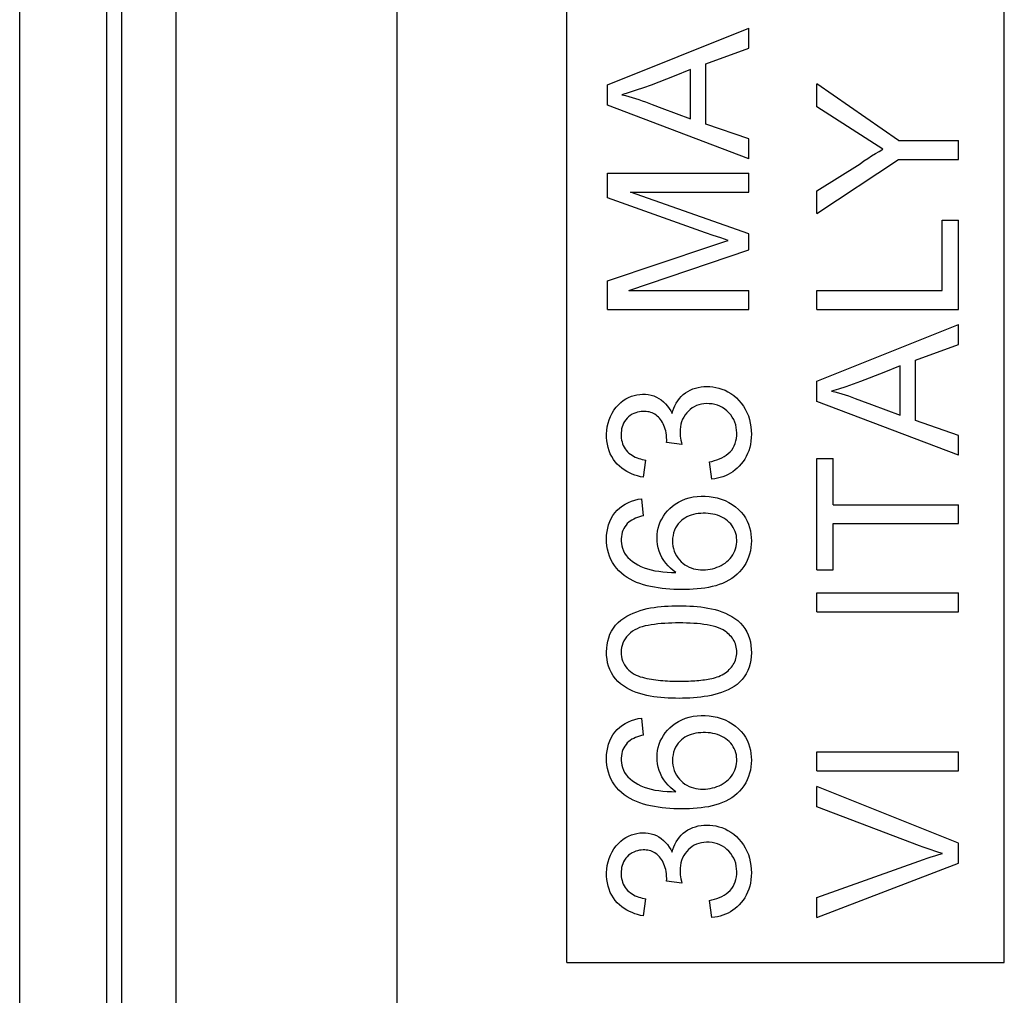
# Model space of a CAD drawing. Units: millimetres. Extents: x -45 to 45, y -45 to 45.
# Drawn here: x -45 to -36, y 10.7 to 19.6 of the extents above; entities that cross this region are included whole.
import ezdxf

# ---------------------------------------------------------------- set-up
doc = ezdxf.new("R2010")
doc.units = ezdxf.units.MM
doc.header["$LTSCALE"] = 16.335
doc.layers.get('0').update_dxf_attribs({"linetype": 'CONTINUOUS'})
doc.layers.add('RACCORDO', color=7, linetype='CONTINUOUS')

msp = doc.modelspace()

# ---------------------------------------------------------------- linework, layer by layer
at = {"color": 7, "linetype": 'CONTINUOUS'}
for p, q in [((-45, -43.4), (-45, 43.4)), ((-44.2031, -43.39), (-44.2031, 43.39)), ((-40, 11), (-40, 29)), ((-36, 11), (-36, 22.4142)), ((-39.6278, 19.0244), (-38.3357, 19.542)), ((-38.3357, 19.3588), (-38.3357, 19.542)), ((-38.7272, 19.2146), (-38.3357, 19.3588)), ((-38.7272, 18.6649), (-38.7272, 19.2146)), ((-38.8682, 19.1626), (-39.017, 19.1039)), ((-38.8682, 18.7139), (-38.8682, 19.1626)), ((-39.6278, 18.838), (-39.6278, 19.0244)), ((-37.7122, 18.823), (-37.7122, 19.0309)), ((-36.9673, 18.514), (-37.7122, 19.0309)), ((-38.3357, 18.3468), (-39.6278, 18.838)), ((-39.2198, 18.8438), (-39.131, 18.8105)), ((-39.131, 18.8105), (-38.8682, 18.7139)), ((-37.11, 18.4337), (-37.7122, 18.823)), ((-38.3357, 18.5287), (-38.7272, 18.6649)), ((-38.3357, 18.3468), (-38.3357, 18.5287)), ((-36.9673, 18.514), (-36.42, 18.514)), ((-36.42, 18.3417), (-36.42, 18.514)), ((-37.7122, 17.8483), (-36.9673, 18.3417)), ((-37.7122, 18.0533), (-37.3179, 18.3023)), ((-36.9673, 18.3417), (-36.42, 18.3417)), ((-39.6278, 17.9913), (-39.6278, 18.2154)), ((-39.6278, 18.2154), (-38.3357, 18.2154)), ((-38.3357, 18.0431), (-38.3357, 18.2154)), ((-38.3357, 17.6617), (-39.4164, 18.0431)), ((-39.4164, 18.0431), (-38.3357, 18.0431)), ((-37.7122, 17.8483), (-37.7122, 18.0533)), ((-38.7308, 17.6716), (-39.6278, 17.9913)), ((-36.5688, 17.1425), (-36.5688, 17.7847)), ((-36.5688, 17.7847), (-36.42, 17.7847)), ((-36.42, 16.9702), (-36.42, 17.7847)), ((-38.6609, 17.647), (-38.7308, 17.6716)), ((-38.5921, 17.6234), (-38.6609, 17.647)), ((-38.3357, 17.5151), (-38.3357, 17.6617)), ((-38.6823, 17.5497), (-38.6181, 17.5707)), ((-38.5241, 17.6007), (-38.5921, 17.6234)), ((-39.6278, 17.2328), (-38.6823, 17.5497)), ((-39.432, 17.1425), (-38.3357, 17.5151)), ((-39.6278, 16.9702), (-39.6278, 17.2328)), ((-39.432, 17.1425), (-38.3357, 17.1425)), ((-38.3357, 16.9702), (-38.3357, 17.1425)), ((-37.7122, 16.9702), (-37.7122, 17.1425)), ((-37.7122, 17.1425), (-36.5688, 17.1425)), ((-39.6278, 16.9702), (-38.3357, 16.9702)), ((-37.7122, 16.9702), (-36.42, 16.9702)), ((-37.7122, 16.3147), (-36.42, 16.8323)), ((-36.42, 16.6492), (-36.42, 16.8323)), ((-36.8116, 16.505), (-36.42, 16.6492)), ((-36.8116, 15.9552), (-36.8116, 16.505)), ((-36.9525, 16.453), (-37.1013, 16.3943)), ((-36.9525, 16.0043), (-36.9525, 16.453)), ((-37.7122, 16.1284), (-37.7122, 16.3147)), ((-36.42, 15.6372), (-37.7122, 16.1284)), ((-37.3041, 16.1341), (-37.2154, 16.1009)), ((-37.2154, 16.1009), (-36.9525, 16.0043)), ((-36.42, 15.819), (-36.8116, 15.9552)), ((-38.9465, 15.7345), (-39.0875, 15.7526)), ((-39.0856, 15.7784), (-39.0866, 15.8003)), ((-36.42, 15.6372), (-36.42, 15.819)), ((-39.2989, 15.4353), (-39.2754, 15.5919)), ((-38.6724, 15.4196), (-38.6959, 15.5763)), ((-37.7122, 14.5895), (-37.7122, 15.6076)), ((-37.7122, 15.6076), (-37.5634, 15.6076)), ((-37.5634, 15.1847), (-37.5634, 15.6076)), ((-39.2989, 15.0829), (-39.3146, 15.2395)), ((-37.5634, 15.1847), (-36.42, 15.1847)), ((-36.42, 15.0124), (-36.42, 15.1847)), ((-37.5634, 14.5895), (-37.5634, 15.0124)), ((-37.5634, 15.0124), (-36.42, 15.0124)), ((-37.7122, 14.5895), (-37.5634, 14.5895)), ((-37.7122, 14.2058), (-37.7122, 14.3781)), ((-37.7122, 14.3781), (-36.42, 14.3781)), ((-36.42, 14.2058), (-36.42, 14.3781)), ((-37.7122, 14.2058), (-36.42, 14.2058)), ((-39.2989, 13.0781), (-39.3146, 13.2347)), ((-37.7122, 12.7522), (-37.7122, 12.9245)), ((-37.7122, 12.9245), (-36.42, 12.9245)), ((-36.42, 12.7522), (-36.42, 12.9245)), ((-37.7122, 12.7522), (-36.42, 12.7522)), ((-37.7122, 12.4233), (-37.7122, 12.6076)), ((-36.42, 12.0922), (-37.7122, 12.6076)), ((-36.7758, 12.0675), (-37.7122, 12.4233)), ((-36.42, 11.9068), (-36.42, 12.0922)), ((-37.7122, 11.41), (-36.42, 11.9068)), ((-39.0856, 11.7688), (-39.0866, 11.7906)), ((-38.9465, 11.7248), (-39.0875, 11.743)), ((-39.2989, 11.4257), (-39.2754, 11.5823)), ((-38.6724, 11.41), (-38.6959, 11.5666)), ((-37.7122, 11.41), (-37.7122, 11.5932)), ((-40, 11), (-36, 11))]:
    msp.add_line(p, q, dxfattribs=at)
at = {"color": 253, "linetype": 'CONTINUOUS'}
for p, q in [((-44.0703, 24.7807), (-44.0706, 0)), ((-43.5722, 24.8117), (-43.5725, 0))]:
    msp.add_line(p, q, dxfattribs=at)
at = {"color": 7, "linetype": 'CONTINUOUS'}
for points in [[(-39.017, 19.1039), (-39.2292, 19.0216), (-39.2973, 18.9966), (-39.3643, 18.9735), (-39.4301, 18.9519), (-39.4947, 18.932)], [(-39.4947, 18.932), (-39.4633, 18.9249), (-39.4322, 18.917), (-39.4012, 18.9084), (-39.3704, 18.8989), (-39.3399, 18.8886), (-39.3096, 18.8779), (-39.2795, 18.8667), (-39.2198, 18.8438)], [(-37.3179, 18.3023), (-37.2829, 18.327), (-37.248, 18.3506), (-37.2133, 18.3731), (-37.1787, 18.3944), (-37.1443, 18.4146), (-37.11, 18.4337)], [(-38.6181, 17.5707), (-38.5551, 17.5909), (-38.5241, 17.6007)], [(-37.1013, 16.3943), (-37.3136, 16.312), (-37.3817, 16.287), (-37.4487, 16.2638), (-37.5144, 16.2423), (-37.579, 16.2223)], [(-39.0357, 16.0173), (-39.029, 16.0421), (-39.0205, 16.0661), (-39.0104, 16.0894), (-38.9984, 16.1121), (-38.9847, 16.134), (-38.9695, 16.1545), (-38.9527, 16.1736), (-38.9344, 16.1912), (-38.9147, 16.2071), (-38.8937, 16.2209), (-38.8713, 16.233), (-38.8479, 16.2431), (-38.8235, 16.2513), (-38.7981, 16.2575), (-38.7721, 16.262), (-38.7454, 16.2646), (-38.7182, 16.2655), (-38.6908, 16.2646), (-38.6633, 16.2621), (-38.6357, 16.2578), (-38.6082, 16.2512), (-38.5805, 16.2423), (-38.5529, 16.2311), (-38.5259, 16.2174), (-38.4994, 16.201), (-38.4735, 16.182), (-38.449, 16.161), (-38.4259, 16.1379), (-38.4043, 16.1127), (-38.3847, 16.0859), (-38.3673, 16.0575), (-38.3521, 16.0273), (-38.3393, 15.9961), (-38.3292, 15.9637), (-38.3215, 15.9301), (-38.3161, 15.8966), (-38.3129, 15.8633), (-38.3121, 15.8301), (-38.3131, 15.7978), (-38.3159, 15.7666), (-38.3206, 15.7363), (-38.3272, 15.707)], [(-37.579, 16.2223), (-37.5477, 16.2153), (-37.5165, 16.2074), (-37.4855, 16.1988), (-37.4548, 16.1892), (-37.4242, 16.1789), (-37.3939, 16.1682), (-37.3638, 16.1571), (-37.3041, 16.1341)], [(-39.2989, 15.4353), (-39.3254, 15.4407), (-39.3515, 15.4476), (-39.377, 15.4559), (-39.4022, 15.4655), (-39.4269, 15.4766), (-39.4508, 15.4892), (-39.474, 15.5033), (-39.4963, 15.5188), (-39.5174, 15.5362), (-39.5373, 15.5554), (-39.556, 15.5764), (-39.573, 15.5993), (-39.5882, 15.6241), (-39.6016, 15.6508), (-39.6128, 15.6786), (-39.6217, 15.7076), (-39.6285, 15.7379), (-39.633, 15.7687), (-39.6354, 15.8), (-39.6357, 15.8319), (-39.6335, 15.8639), (-39.6291, 15.8964), (-39.6223, 15.929), (-39.6128, 15.9608), (-39.6003, 15.9918), (-39.5851, 16.0219), (-39.568, 16.0498), (-39.5489, 16.0752), (-39.5278, 16.0985), (-39.5057, 16.1192), (-39.4827, 16.1371), (-39.4586, 16.1524), (-39.4341, 16.1653), (-39.409, 16.1758), (-39.3834, 16.1839), (-39.3576, 16.1897), (-39.3318, 16.1934), (-39.3059, 16.1949), (-39.2801, 16.1942), (-39.2545, 16.1913), (-39.229, 16.1863)], [(-39.229, 16.1863), (-39.2043, 16.1789), (-39.1804, 16.1692), (-39.1572, 16.1572), (-39.1353, 16.143), (-39.1148, 16.1264), (-39.0956, 16.1074), (-39.0781, 16.087), (-39.0623, 16.0653), (-39.0482, 16.042), (-39.0357, 16.0173)], [(-39.3011, 16.0383), (-39.3182, 16.0376), (-39.3352, 16.0353), (-39.3522, 16.0316), (-39.3693, 16.0263), (-39.3863, 16.0196), (-39.4027, 16.0112), (-39.4186, 16.0012), (-39.4338, 15.9897), (-39.4477, 15.9767), (-39.4601, 15.9621), (-39.4711, 15.9461), (-39.4803, 15.9296), (-39.4877, 15.9128), (-39.4933, 15.8955), (-39.4976, 15.8783), (-39.5005, 15.8612), (-39.502, 15.8442), (-39.5025, 15.8272), (-39.5021, 15.8102), (-39.5007, 15.7932), (-39.498, 15.7764), (-39.4941, 15.7595), (-39.4889, 15.7427), (-39.4824, 15.7265), (-39.4745, 15.711), (-39.4654, 15.6961), (-39.4551, 15.6821), (-39.4435, 15.6692), (-39.4307, 15.6572), (-39.4172, 15.6463), (-39.4031, 15.6367), (-39.3882, 15.6281), (-39.373, 15.6205), (-39.3574, 15.6137), (-39.3414, 15.6079), (-39.3251, 15.6028), (-39.3088, 15.5984), (-39.2922, 15.5948), (-39.2754, 15.5919)], [(-39.0866, 15.8003), (-39.0885, 15.821), (-39.0912, 15.8406), (-39.095, 15.859), (-39.0996, 15.8763), (-39.105, 15.8927), (-39.111, 15.9086), (-39.1179, 15.9236), (-39.1253, 15.9378), (-39.1335, 15.9511), (-39.1423, 15.9637), (-39.1517, 15.9753), (-39.1616, 15.986), (-39.1721, 15.9957), (-39.1831, 16.0045), (-39.1946, 16.0122), (-39.2067, 16.0188), (-39.2193, 16.0245), (-39.2323, 16.029), (-39.2458, 16.0325), (-39.2594, 16.0352), (-39.2731, 16.037), (-39.287, 16.0381), (-39.3011, 16.0383)], [(-38.7688, 16.1036), (-38.7913, 16.098), (-38.8129, 16.0905), (-38.8334, 16.081), (-38.8527, 16.0696), (-38.8709, 16.0562), (-38.8878, 16.0412), (-38.9034, 16.0246), (-38.9177, 16.0063), (-38.9302, 15.9866), (-38.9408, 15.9655), (-38.9495, 15.9431), (-38.9563, 15.9202), (-38.9609, 15.8971), (-38.9635, 15.8735), (-38.9641, 15.8494)], [(-38.6959, 15.5763), (-38.6723, 15.5814), (-38.6491, 15.5877), (-38.6263, 15.5951), (-38.6037, 15.6037), (-38.5816, 15.6135), (-38.5607, 15.6247), (-38.5411, 15.6374), (-38.5227, 15.6516), (-38.5061, 15.6674), (-38.4915, 15.6849), (-38.4788, 15.704), (-38.468, 15.7242), (-38.4595, 15.7456), (-38.4529, 15.7682), (-38.4484, 15.7916), (-38.4458, 15.8161), (-38.4452, 15.8414), (-38.4466, 15.8666), (-38.4501, 15.8916), (-38.4555, 15.9166), (-38.4633, 15.9407), (-38.4736, 15.9638), (-38.4862, 15.9861), (-38.5007, 16.0069), (-38.5171, 16.026), (-38.5353, 16.0437), (-38.5551, 16.0595), (-38.5764, 16.0732), (-38.5993, 16.0851), (-38.6228, 16.0946), (-38.6469, 16.1014), (-38.6717, 16.1059), (-38.6963, 16.1083), (-38.7208, 16.1088), (-38.7452, 16.1072), (-38.7688, 16.1036)], [(-38.9641, 15.8494), (-38.9634, 15.831), (-38.9617, 15.8123), (-38.9592, 15.7933), (-38.9559, 15.774), (-38.9516, 15.7544), (-38.9465, 15.7345)], [(-39.0875, 15.7526), (-39.087, 15.7569), (-39.0865, 15.7612), (-39.0862, 15.7655), (-39.0859, 15.7698), (-39.0857, 15.7741), (-39.0856, 15.7784)], [(-38.3272, 15.707), (-38.3359, 15.6788), (-38.3464, 15.6517), (-38.3586, 15.626), (-38.3724, 15.6016), (-38.3879, 15.5786), (-38.4045, 15.5572), (-38.4221, 15.5374), (-38.4409, 15.519), (-38.4607, 15.5022), (-38.4813, 15.4869), (-38.5029, 15.4731), (-38.5253, 15.4608), (-38.5486, 15.4502), (-38.5727, 15.4411), (-38.5971, 15.4335), (-38.6218, 15.4274), (-38.6469, 15.4228), (-38.6724, 15.4196)], [(-39.4741, 14.5378), (-39.499, 14.5579), (-39.5222, 14.5797), (-39.5437, 14.6034), (-39.5635, 14.6289), (-39.581, 14.6559), (-39.596, 14.6845), (-39.6088, 14.7147), (-39.6191, 14.7456), (-39.6267, 14.7773), (-39.6318, 14.8098), (-39.6348, 14.8424), (-39.6358, 14.875), (-39.6347, 14.9076), (-39.6312, 14.9397), (-39.6255, 14.9711), (-39.6174, 15.0019), (-39.6069, 15.0315), (-39.5936, 15.0598), (-39.5778, 15.0868), (-39.5596, 15.1118), (-39.5389, 15.1347), (-39.5157, 15.1556), (-39.4909, 15.1742), (-39.4644, 15.1906), (-39.4362, 15.2049), (-39.4071, 15.2168), (-39.3772, 15.2266), (-39.3464, 15.2342), (-39.3146, 15.2395)], [(-39.0022, 14.566), (-39.028, 14.5844), (-39.0519, 14.6046), (-39.074, 14.6266), (-39.0946, 14.6504), (-39.1133, 14.6761), (-39.1295, 14.7029), (-39.1431, 14.7311), (-39.1543, 14.7605), (-39.1629, 14.7904), (-39.1689, 14.8206), (-39.1724, 14.8512), (-39.1736, 14.8816), (-39.1725, 14.9118), (-39.169, 14.9418), (-39.1632, 14.9711), (-39.155, 14.9995), (-39.1446, 15.0272), (-39.1318, 15.0538), (-39.1167, 15.0794), (-39.0994, 15.1041), (-39.0798, 15.1275), (-39.0582, 15.15), (-39.0343, 15.1713), (-39.0081, 15.1908), (-38.9793, 15.2086), (-38.9481, 15.2245), (-38.9153, 15.2377), (-38.8806, 15.248), (-38.8442, 15.2556), (-38.8075, 15.2606), (-38.7707, 15.263), (-38.7336, 15.2627), (-38.6967, 15.2599), (-38.6599, 15.2545), (-38.6233, 15.2466), (-38.5877, 15.2359), (-38.5528, 15.2221), (-38.5189, 15.2055), (-38.4871, 15.1867)], [(-38.4871, 15.1867), (-38.4577, 15.1655), (-38.4304, 15.1421), (-38.406, 15.1173), (-38.3849, 15.0913), (-38.3666, 15.064), (-38.3511, 15.0359), (-38.3384, 15.0069), (-38.3286, 14.9772), (-38.3211, 14.9471), (-38.3159, 14.9166), (-38.313, 14.8857), (-38.3122, 14.855), (-38.3131, 14.8245), (-38.3161, 14.794), (-38.3213, 14.7639), (-38.3285, 14.7341), (-38.338, 14.7046), (-38.3498, 14.6759), (-38.3641, 14.6479), (-38.3808, 14.6207), (-38.3994, 14.595), (-38.42, 14.571), (-38.4426, 14.5486), (-38.4666, 14.5282), (-38.492, 14.5099), (-38.5189, 14.4936), (-38.5469, 14.4789), (-38.5761, 14.4659), (-38.6065, 14.4546), (-38.6378, 14.4447), (-38.6701, 14.4362), (-38.7034, 14.4292), (-38.7373, 14.4233), (-38.7719, 14.4186), (-38.8071, 14.415), (-38.8426, 14.4123), (-38.8783, 14.4105), (-38.9143, 14.4096), (-38.9503, 14.4094), (-38.9861, 14.4099), (-39.022, 14.4111), (-39.0577, 14.4131), (-39.0933, 14.4159), (-39.1287, 14.4194), (-39.1637, 14.4241), (-39.1983, 14.4297), (-39.2325, 14.4363), (-39.2659, 14.4442), (-39.2986, 14.4532), (-39.3305, 14.4635), (-39.3615, 14.4752), (-39.3914, 14.4884), (-39.4203, 14.5031), (-39.4479, 14.5195), (-39.4741, 14.5378)], [(-39.2989, 15.0829), (-39.317, 15.0788), (-39.3348, 15.0738), (-39.3523, 15.068), (-39.3698, 15.0613), (-39.387, 15.0538), (-39.4033, 15.0451), (-39.4185, 15.0352), (-39.4329, 15.024), (-39.446, 15.0117), (-39.4578, 14.9981), (-39.4684, 14.9833), (-39.4776, 14.9675), (-39.4855, 14.9506), (-39.4921, 14.9328), (-39.497, 14.914), (-39.5005, 14.894), (-39.5023, 14.8732), (-39.5023, 14.8519), (-39.5005, 14.8304), (-39.4967, 14.8084), (-39.4906, 14.7866), (-39.482, 14.7646), (-39.4709, 14.7426), (-39.4571, 14.7216), (-39.4401, 14.7019), (-39.4204, 14.6832), (-39.3986, 14.6656), (-39.3751, 14.6492), (-39.3496, 14.6341), (-39.3222, 14.6204), (-39.2928, 14.6083), (-39.2615, 14.5977), (-39.2287, 14.5888), (-39.1942, 14.5816), (-39.1581, 14.576), (-39.1208, 14.5716), (-39.0824, 14.5685), (-39.0429, 14.5666), (-39.0022, 14.566)], [(-38.73, 15.1062), (-38.7526, 15.1065), (-38.7749, 15.1056), (-38.7971, 15.1035), (-38.8192, 15.1002), (-38.841, 15.0956), (-38.862, 15.0897), (-38.882, 15.0822), (-38.9012, 15.0734), (-38.9193, 15.0632), (-38.9362, 15.0519), (-38.9521, 15.0392), (-38.9669, 15.025), (-38.9808, 15.0091), (-38.9937, 14.9917), (-39.0049, 14.9724), (-39.0144, 14.951), (-39.0223, 14.9278), (-39.0281, 14.9041), (-39.0315, 14.8801), (-39.0328, 14.8556), (-39.032, 14.8314), (-39.0292, 14.8073), (-39.0244, 14.7835), (-39.0175, 14.7607), (-39.0083, 14.7388), (-38.9969, 14.7178), (-38.9841, 14.6983), (-38.9699, 14.6805), (-38.9542, 14.6641)], [(-38.7544, 14.5895), (-38.7323, 14.5902), (-38.7105, 14.5922), (-38.689, 14.5955), (-38.6677, 14.6), (-38.6467, 14.6059), (-38.6263, 14.6128), (-38.6066, 14.6209), (-38.5875, 14.6301), (-38.5692, 14.6404), (-38.5518, 14.6518), (-38.5353, 14.6644), (-38.5201, 14.6781), (-38.506, 14.6929), (-38.4932, 14.709), (-38.4819, 14.726), (-38.472, 14.7441), (-38.4635, 14.7632), (-38.4566, 14.7827), (-38.4514, 14.8026), (-38.4478, 14.8229), (-38.4457, 14.8432), (-38.4454, 14.8634), (-38.4466, 14.8836), (-38.4494, 14.9033), (-38.4539, 14.9226), (-38.4601, 14.9415), (-38.4678, 14.9596), (-38.4771, 14.9769), (-38.488, 14.9933), (-38.5003, 15.0089), (-38.514, 15.0236), (-38.529, 15.0374), (-38.5453, 15.0501), (-38.5628, 15.0616), (-38.5814, 15.072), (-38.601, 15.0809), (-38.6214, 15.0884), (-38.6428, 15.0946), (-38.6644, 15.0994), (-38.686, 15.1029), (-38.7079, 15.1052), (-38.73, 15.1062)], [(-38.9542, 14.6641), (-38.9375, 14.6494), (-38.9199, 14.6363)], [(-38.9199, 14.6363), (-38.9013, 14.6247), (-38.8819, 14.6148), (-38.8617, 14.6067), (-38.8407, 14.6002), (-38.8194, 14.5952), (-38.798, 14.5918), (-38.7763, 14.5899), (-38.7544, 14.5895)], [(-38.9734, 13.4148), (-39.0068, 13.415), (-39.04, 13.4158), (-39.0731, 13.4173), (-39.106, 13.4193), (-39.1389, 13.422), (-39.1716, 13.4255), (-39.2042, 13.4299), (-39.2367, 13.4351), (-39.2689, 13.4415), (-39.301, 13.4492), (-39.3329, 13.4581), (-39.3641, 13.4687), (-39.3947, 13.4808), (-39.4247, 13.4947), (-39.4534, 13.5104), (-39.4811, 13.5283), (-39.5076, 13.5481), (-39.532, 13.5699), (-39.5541, 13.5941), (-39.5741, 13.6202), (-39.5913, 13.648), (-39.6055, 13.6774), (-39.617, 13.7084), (-39.6257, 13.7401), (-39.6316, 13.7726), (-39.6348, 13.8057), (-39.6357, 13.8389), (-39.6345, 13.872), (-39.631, 13.9051), (-39.6249, 13.9375), (-39.6159, 13.9692), (-39.6043, 14.0003), (-39.59, 14.0298), (-39.5727, 14.0576), (-39.5527, 14.0838), (-39.5304, 14.1078), (-39.5057, 14.1293), (-39.4786, 14.1486), (-39.4505, 14.166), (-39.4214, 14.1813), (-39.3912, 14.1947), (-39.3604, 14.2066), (-39.3293, 14.2174), (-39.2977, 14.2267), (-39.2658, 14.2347), (-39.2339, 14.2413), (-39.2017, 14.2465), (-39.1695, 14.2509), (-39.1372, 14.2542), (-39.1048, 14.2566), (-39.0722, 14.2585), (-39.0396, 14.2598), (-39.0068, 14.2605), (-38.974, 14.2606)], [(-38.974, 14.2606), (-38.9404, 14.2604), (-38.9069, 14.2596), (-38.8735, 14.2581), (-38.8403, 14.2561), (-38.8071, 14.2534), (-38.7742, 14.2498), (-38.7413, 14.2454), (-38.7086, 14.2401), (-38.6762, 14.2335), (-38.6439, 14.2257), (-38.6118, 14.2165), (-38.5805, 14.2058), (-38.5498, 14.1934), (-38.5198, 14.1794), (-38.491, 14.1633), (-38.4634, 14.1452), (-38.437, 14.125), (-38.4128, 14.1028), (-38.3909, 14.0783), (-38.3712, 14.0518), (-38.3543, 14.0237), (-38.3405, 13.994), (-38.3294, 13.9627), (-38.3211, 13.9307), (-38.3156, 13.898), (-38.3127, 13.8645), (-38.3122, 13.8311), (-38.3137, 13.7977), (-38.3175, 13.7644), (-38.324, 13.7319), (-38.3334, 13.7002), (-38.3454, 13.6694), (-38.36, 13.6402), (-38.3773, 13.6129), (-38.3972, 13.5873), (-38.4192, 13.5639), (-38.4432, 13.5428), (-38.4692, 13.5239), (-38.4965, 13.5069), (-38.5248, 13.4922), (-38.5544, 13.4794), (-38.5846, 13.4681), (-38.6154, 13.4582), (-38.6468, 13.4497), (-38.6786, 13.4422), (-38.7106, 13.4359), (-38.7429, 13.4305), (-38.7754, 13.4261), (-38.808, 13.4224), (-38.8409, 13.4196), (-38.8739, 13.4174), (-38.907, 13.4159), (-38.9402, 13.415), (-38.9734, 13.4148)], [(-38.5491, 14.0272), (-38.5688, 14.0398), (-38.5899, 14.051), (-38.6125, 14.0608), (-38.6367, 14.0689), (-38.6622, 14.0756), (-38.689, 14.0814), (-38.7169, 14.0866), (-38.746, 14.0909), (-38.776, 14.0945), (-38.8068, 14.0976), (-38.8386, 14.0999), (-38.8709, 14.1018), (-38.9038, 14.103), (-38.9371, 14.1037), (-38.9706, 14.104), (-39.0041, 14.1038), (-39.0377, 14.1032), (-39.0709, 14.102), (-39.1038, 14.1003), (-39.1362, 14.098), (-39.1677, 14.095), (-39.1983, 14.0913), (-39.2279, 14.0871), (-39.2563, 14.0819), (-39.2835, 14.0761), (-39.3094, 14.0694), (-39.3338, 14.0613), (-39.3566, 14.0517), (-39.3779, 14.0406), (-39.3977, 14.0282)], [(-39.3977, 14.0282), (-39.4179, 14.0124), (-39.4361, 13.9957), (-39.452, 13.978), (-39.4658, 13.9591), (-39.4775, 13.9393), (-39.4869, 13.9192), (-39.4939, 13.8989), (-39.4985, 13.8782), (-39.5014, 13.8576), (-39.5026, 13.8371), (-39.502, 13.8168), (-39.4996, 13.7967), (-39.4955, 13.777), (-39.4896, 13.7577), (-39.4819, 13.7391), (-39.4722, 13.7212), (-39.4606, 13.704), (-39.4477, 13.688), (-39.4333, 13.6733), (-39.4175, 13.6598), (-39.4008, 13.6477), (-39.3834, 13.6371), (-39.3652, 13.628), (-39.3465, 13.6199), (-39.3272, 13.6128), (-39.3075, 13.6069), (-39.2875, 13.6016), (-39.2672, 13.5969), (-39.2466, 13.5929), (-39.226, 13.5893), (-39.2053, 13.5861), (-39.1845, 13.5833), (-39.1637, 13.5808), (-39.1429, 13.5786), (-39.122, 13.5768), (-39.101, 13.5752), (-39.0799, 13.574), (-39.0587, 13.573), (-39.0375, 13.5723), (-39.0163, 13.5718), (-38.9951, 13.5715), (-38.9739, 13.5714)], [(-38.5486, 13.6482), (-38.5368, 13.6573), (-38.5255, 13.6669), (-38.5148, 13.6771), (-38.5045, 13.6878), (-38.4947, 13.699), (-38.4857, 13.7108), (-38.4775, 13.7232), (-38.47, 13.7362), (-38.4635, 13.7496), (-38.458, 13.7636), (-38.4534, 13.778), (-38.4499, 13.7926), (-38.4473, 13.8075), (-38.4458, 13.8226), (-38.4453, 13.8377), (-38.4458, 13.8528), (-38.4474, 13.8679), (-38.4499, 13.8828), (-38.4535, 13.8975), (-38.4581, 13.9119), (-38.4636, 13.9259), (-38.4702, 13.9393), (-38.4776, 13.9523), (-38.4859, 13.9647), (-38.495, 13.9765), (-38.5048, 13.9877), (-38.5151, 13.9984), (-38.5259, 14.0086), (-38.5372, 14.0182), (-38.5491, 14.0272)], [(-38.9739, 13.5714), (-38.9509, 13.5715), (-38.9286, 13.5718), (-38.9071, 13.5723), (-38.8863, 13.5729), (-38.8663, 13.5738), (-38.8469, 13.5748), (-38.828, 13.5761), (-38.8096, 13.5775), (-38.7917, 13.5792), (-38.7741, 13.581), (-38.757, 13.5831), (-38.74, 13.5854), (-38.7232, 13.5879), (-38.7067, 13.5906), (-38.6902, 13.5936), (-38.6737, 13.597), (-38.6573, 13.6007), (-38.6411, 13.6051), (-38.6248, 13.6101), (-38.6087, 13.6158), (-38.593, 13.6224), (-38.5778, 13.6301), (-38.563, 13.6387), (-38.5486, 13.6482)], [(-39.4741, 12.533), (-39.499, 12.553), (-39.5222, 12.5749), (-39.5437, 12.5986), (-39.5635, 12.6241), (-39.5809, 12.6511), (-39.596, 12.6797), (-39.6088, 12.7098), (-39.6191, 12.7408), (-39.6267, 12.7725), (-39.6318, 12.805), (-39.6348, 12.8376), (-39.6358, 12.8702), (-39.6347, 12.9028), (-39.6312, 12.9349), (-39.6255, 12.9663), (-39.6174, 12.9971), (-39.6069, 13.0267), (-39.5936, 13.055), (-39.5778, 13.082), (-39.5596, 13.107), (-39.5389, 13.1299), (-39.5157, 13.1507), (-39.4909, 13.1694), (-39.4644, 13.1858), (-39.4362, 13.2), (-39.4071, 13.212), (-39.3772, 13.2218), (-39.3464, 13.2294), (-39.3146, 13.2347)], [(-39.0022, 12.5612), (-39.028, 12.5796), (-39.0519, 12.5998), (-39.074, 12.6217), (-39.0946, 12.6456), (-39.1133, 12.6713), (-39.1295, 12.6981), (-39.1431, 12.7263), (-39.1543, 12.7557), (-39.1629, 12.7855), (-39.1689, 12.8157), (-39.1724, 12.8464), (-39.1736, 12.8768), (-39.1725, 12.907), (-39.169, 12.937), (-39.1632, 12.9663), (-39.155, 12.9947), (-39.1446, 13.0223), (-39.1318, 13.049), (-39.1167, 13.0746), (-39.0994, 13.0992), (-39.0798, 13.1227), (-39.0582, 13.1452), (-39.0343, 13.1665), (-39.0081, 13.186), (-38.9793, 13.2037), (-38.9482, 13.2196), (-38.9153, 13.2329), (-38.8806, 13.2432), (-38.8442, 13.2508), (-38.8075, 13.2558), (-38.7707, 13.2582), (-38.7336, 13.2579), (-38.6967, 13.255), (-38.6599, 13.2497), (-38.6234, 13.2418), (-38.5877, 13.2311), (-38.5528, 13.2173), (-38.5189, 13.2007), (-38.4871, 13.1819)], [(-38.4871, 13.1819), (-38.4577, 13.1607), (-38.4304, 13.1373), (-38.4061, 13.1125), (-38.3849, 13.0865), (-38.3666, 13.0592), (-38.3511, 13.0311), (-38.3384, 13.0021), (-38.3286, 12.9724), (-38.3211, 12.9422), (-38.3159, 12.9118), (-38.313, 12.8809), (-38.3122, 12.8502), (-38.3131, 12.8196), (-38.3161, 12.7892), (-38.3213, 12.7591), (-38.3285, 12.7293), (-38.338, 12.6998), (-38.3498, 12.6711), (-38.3641, 12.6431), (-38.3808, 12.6158), (-38.3994, 12.5902), (-38.42, 12.5662), (-38.4426, 12.5438), (-38.4666, 12.5233), (-38.492, 12.5051), (-38.5189, 12.4888), (-38.5469, 12.4741), (-38.5761, 12.4611), (-38.6065, 12.4498), (-38.6378, 12.4399), (-38.6701, 12.4314), (-38.7034, 12.4244), (-38.7373, 12.4185), (-38.7719, 12.4138), (-38.8071, 12.4102), (-38.8426, 12.4075), (-38.8783, 12.4057), (-38.9143, 12.4048), (-38.9502, 12.4046), (-38.9861, 12.4051), (-39.022, 12.4062), (-39.0577, 12.4083), (-39.0933, 12.411), (-39.1287, 12.4146), (-39.1637, 12.4192), (-39.1983, 12.4249), (-39.2325, 12.4315), (-39.2659, 12.4393), (-39.2986, 12.4484), (-39.3305, 12.4586), (-39.3614, 12.4704), (-39.3914, 12.4836), (-39.4203, 12.4983), (-39.4478, 12.5147), (-39.4741, 12.533)], [(-39.2989, 13.0781), (-39.317, 13.074), (-39.3348, 13.069), (-39.3523, 13.0631), (-39.3698, 13.0565), (-39.387, 13.049), (-39.4033, 13.0403), (-39.4185, 13.0303), (-39.4329, 13.0192), (-39.446, 13.0069), (-39.4578, 12.9933), (-39.4684, 12.9785), (-39.4776, 12.9626), (-39.4855, 12.9458), (-39.4921, 12.9279), (-39.497, 12.9091), (-39.5005, 12.8892), (-39.5023, 12.8683), (-39.5023, 12.8471), (-39.5005, 12.8255), (-39.4967, 12.8036), (-39.4906, 12.7817), (-39.4819, 12.7597), (-39.4709, 12.7378), (-39.4571, 12.7168), (-39.4401, 12.6971), (-39.4204, 12.6783), (-39.3986, 12.6608), (-39.3751, 12.6444), (-39.3496, 12.6292), (-39.3221, 12.6156), (-39.2928, 12.6035), (-39.2615, 12.5929), (-39.2286, 12.5839), (-39.1941, 12.5767), (-39.158, 12.5711), (-39.1208, 12.5668), (-39.0824, 12.5637), (-39.0429, 12.5618), (-39.0022, 12.5612)], [(-38.73, 13.1013), (-38.7526, 13.1017), (-38.7749, 13.1008), (-38.7971, 13.0987), (-38.8192, 13.0954), (-38.841, 13.0908), (-38.862, 13.0848), (-38.882, 13.0774), (-38.9012, 13.0686), (-38.9193, 13.0584), (-38.9362, 13.0471), (-38.9521, 13.0344), (-38.9669, 13.0202), (-38.9808, 13.0043), (-38.9937, 12.9868), (-39.0049, 12.9676), (-39.0144, 12.9462), (-39.0223, 12.9229), (-39.0281, 12.8992), (-39.0315, 12.8753), (-39.0328, 12.8508), (-39.032, 12.8265), (-39.0292, 12.8025), (-39.0244, 12.7787), (-39.0175, 12.7559), (-39.0083, 12.734), (-38.9969, 12.713), (-38.9841, 12.6935), (-38.9699, 12.6757), (-38.9542, 12.6593)], [(-38.7544, 12.5847), (-38.7323, 12.5854), (-38.7105, 12.5874), (-38.689, 12.5907), (-38.6677, 12.5952), (-38.6467, 12.6011), (-38.6263, 12.608), (-38.6066, 12.6161), (-38.5875, 12.6252), (-38.5692, 12.6356), (-38.5519, 12.647), (-38.5354, 12.6595), (-38.5201, 12.6732), (-38.506, 12.6881), (-38.4932, 12.7041), (-38.4819, 12.7212), (-38.472, 12.7393), (-38.4635, 12.7583), (-38.4566, 12.7778), (-38.4514, 12.7977), (-38.4478, 12.8181), (-38.4457, 12.8383), (-38.4454, 12.8586), (-38.4466, 12.8787), (-38.4494, 12.8985), (-38.4539, 12.9178), (-38.4601, 12.9367), (-38.4678, 12.9548), (-38.4771, 12.972), (-38.488, 12.9885), (-38.5003, 13.0041), (-38.514, 13.0188), (-38.529, 13.0326), (-38.5453, 13.0453), (-38.5628, 13.0568), (-38.5814, 13.0671), (-38.601, 13.0761), (-38.6214, 13.0836), (-38.6428, 13.0897), (-38.6644, 13.0946), (-38.686, 13.0981), (-38.7079, 13.1004), (-38.73, 13.1013)], [(-38.9542, 12.6593), (-38.9375, 12.6446), (-38.9199, 12.6314)], [(-38.9199, 12.6314), (-38.9013, 12.6199), (-38.8819, 12.61), (-38.8617, 12.6018), (-38.8407, 12.5953), (-38.8194, 12.5904), (-38.798, 12.5869), (-38.7763, 12.5851), (-38.7544, 12.5847)], [(-39.0357, 12.0076), (-39.029, 12.0325), (-39.0205, 12.0565), (-39.0104, 12.0798), (-38.9984, 12.1024), (-38.9847, 12.1243), (-38.9695, 12.1448), (-38.9527, 12.1639), (-38.9344, 12.1816), (-38.9147, 12.1974), (-38.8937, 12.2113), (-38.8713, 12.2233), (-38.848, 12.2334), (-38.8235, 12.2416), (-38.7981, 12.2479), (-38.7721, 12.2523), (-38.7455, 12.255), (-38.7182, 12.2559), (-38.6909, 12.255), (-38.6634, 12.2525), (-38.6358, 12.2482), (-38.6082, 12.2416), (-38.5806, 12.2327), (-38.553, 12.2215), (-38.526, 12.2078), (-38.4995, 12.1914), (-38.4736, 12.1724), (-38.4491, 12.1514), (-38.426, 12.1283), (-38.4043, 12.1031), (-38.3847, 12.0764), (-38.3674, 12.0479), (-38.3521, 12.0178), (-38.3393, 11.9866), (-38.3292, 11.9541), (-38.3215, 11.9205), (-38.3161, 11.8871), (-38.313, 11.8538), (-38.3121, 11.8205), (-38.3131, 11.7882), (-38.3159, 11.757), (-38.3206, 11.7266), (-38.3272, 11.6974)], [(-39.2989, 11.4257), (-39.3254, 11.4311), (-39.3515, 11.438), (-39.377, 11.4462), (-39.4022, 11.4559), (-39.4269, 11.467), (-39.4508, 11.4796), (-39.474, 11.4936), (-39.4963, 11.5092), (-39.5174, 11.5265), (-39.5373, 11.5457), (-39.556, 11.5668), (-39.573, 11.5896), (-39.5881, 11.6145), (-39.6016, 11.6411), (-39.6128, 11.6689), (-39.6217, 11.698), (-39.6285, 11.7282), (-39.633, 11.7591), (-39.6354, 11.7904), (-39.6357, 11.8222), (-39.6335, 11.8543), (-39.6291, 11.8867), (-39.6223, 11.9194), (-39.6128, 11.9511), (-39.6003, 11.9821), (-39.5851, 12.0122), (-39.568, 12.0402), (-39.5489, 12.0656), (-39.5278, 12.0889), (-39.5057, 12.1095), (-39.4827, 12.1274), (-39.4586, 12.1427), (-39.434, 12.1556), (-39.409, 12.1661), (-39.3833, 12.1742), (-39.3576, 12.1801), (-39.3318, 12.1838), (-39.3058, 12.1853), (-39.2801, 12.1846), (-39.2544, 12.1817), (-39.229, 12.1766)], [(-39.229, 12.1766), (-39.2043, 12.1692), (-39.1803, 12.1596), (-39.1572, 12.1476), (-39.1353, 12.1334), (-39.1148, 12.1167), (-39.0956, 12.0978), (-39.0781, 12.0774), (-39.0623, 12.0556), (-39.0482, 12.0324), (-39.0357, 12.0076)], [(-38.7688, 12.094), (-38.7913, 12.0884), (-38.8129, 12.0808), (-38.8334, 12.0714), (-38.8528, 12.0599), (-38.871, 12.0466), (-38.8878, 12.0316), (-38.9034, 12.0149), (-38.9177, 11.9966), (-38.9302, 11.977), (-38.9408, 11.9559), (-38.9495, 11.9335), (-38.9563, 11.9106), (-38.9609, 11.8874), (-38.9635, 11.8638), (-38.9641, 11.8397)], [(-38.6959, 11.5666), (-38.6723, 11.5717), (-38.6491, 11.578), (-38.6263, 11.5855), (-38.6037, 11.5941), (-38.5816, 11.6038), (-38.5607, 11.615), (-38.5411, 11.6278), (-38.5227, 11.642), (-38.5061, 11.6578), (-38.4915, 11.6753), (-38.4788, 11.6943), (-38.468, 11.7146), (-38.4595, 11.736), (-38.4529, 11.7586), (-38.4484, 11.782), (-38.4458, 11.8064), (-38.4452, 11.8317), (-38.4466, 11.8569), (-38.4501, 11.882), (-38.4555, 11.907), (-38.4633, 11.931), (-38.4736, 11.9542), (-38.4862, 11.9764), (-38.5007, 11.9972), (-38.5171, 12.0164), (-38.5353, 12.0341), (-38.555, 12.0498), (-38.5764, 12.0636), (-38.5993, 12.0755), (-38.6228, 12.0849), (-38.6469, 12.0918), (-38.6717, 12.0963), (-38.6963, 12.0987), (-38.7208, 12.0992), (-38.7453, 12.0976), (-38.7688, 12.094)], [(-36.5649, 11.9965), (-36.5995, 12.0068), (-36.6344, 12.0177), (-36.6694, 12.0292), (-36.7047, 12.0414), (-36.7402, 12.0541), (-36.7758, 12.0675)], [(-39.3011, 12.0287), (-39.3182, 12.0279), (-39.3352, 12.0257), (-39.3522, 12.0219), (-39.3693, 12.0167), (-39.3863, 12.0099), (-39.4027, 12.0016), (-39.4186, 11.9916), (-39.4338, 11.98), (-39.4477, 11.9671), (-39.4601, 11.9525), (-39.4711, 11.9365), (-39.4804, 11.92), (-39.4877, 11.9032), (-39.4933, 11.8859), (-39.4976, 11.8686), (-39.5005, 11.8516), (-39.502, 11.8346), (-39.5025, 11.8176), (-39.5021, 11.8006), (-39.5007, 11.7836), (-39.498, 11.7667), (-39.494, 11.7498), (-39.4889, 11.733), (-39.4824, 11.7169), (-39.4745, 11.7013), (-39.4654, 11.6864), (-39.455, 11.6725), (-39.4434, 11.6595), (-39.4307, 11.6475), (-39.4172, 11.6367), (-39.403, 11.627), (-39.3882, 11.6185), (-39.3729, 11.6108), (-39.3573, 11.6041), (-39.3413, 11.5983), (-39.3251, 11.5932), (-39.3088, 11.5888), (-39.2922, 11.5852), (-39.2754, 11.5823)], [(-39.0866, 11.7906), (-39.0885, 11.8114), (-39.0912, 11.831), (-39.095, 11.8494), (-39.0996, 11.8666), (-39.105, 11.8831), (-39.1111, 11.8989), (-39.1179, 11.9139), (-39.1253, 11.9281), (-39.1335, 11.9415), (-39.1423, 11.954), (-39.1517, 11.9657), (-39.1616, 11.9763), (-39.1721, 11.9861), (-39.1831, 11.9948), (-39.1947, 12.0025), (-39.2067, 12.0092), (-39.2193, 12.0148), (-39.2323, 12.0194), (-39.2458, 12.0229), (-39.2594, 12.0255), (-39.2731, 12.0274), (-39.287, 12.0285), (-39.3011, 12.0287)], [(-37.7122, 11.5932), (-36.74, 11.9415), (-36.7044, 11.9536), (-36.6691, 11.9652), (-36.6341, 11.9762), (-36.5993, 11.9866), (-36.5649, 11.9965)], [(-38.9641, 11.8397), (-38.9634, 11.8214), (-38.9617, 11.8027), (-38.9592, 11.7837), (-38.9559, 11.7644), (-38.9516, 11.7448), (-38.9465, 11.7248)], [(-39.0875, 11.743), (-39.087, 11.7473), (-39.0865, 11.7516), (-39.0862, 11.7559), (-39.0859, 11.7602), (-39.0857, 11.7645), (-39.0856, 11.7688)], [(-38.3272, 11.6974), (-38.3359, 11.6692), (-38.3464, 11.6421), (-38.3586, 11.6163), (-38.3724, 11.592), (-38.3879, 11.569), (-38.4045, 11.5476), (-38.4221, 11.5277), (-38.4409, 11.5094), (-38.4607, 11.4926), (-38.4813, 11.4773), (-38.5029, 11.4634), (-38.5253, 11.4512), (-38.5486, 11.4405), (-38.5727, 11.4314), (-38.5971, 11.4238), (-38.6218, 11.4177), (-38.6469, 11.4131), (-38.6724, 11.41)]]:
    msp.add_lwpolyline(points, dxfattribs=at)
at = {"layer": 'RACCORDO', "color": 7, "linetype": 'CONTINUOUS'}
msp.add_line((-41.55, -22.2), (-41.55, 22.2), dxfattribs=at)

doc.saveas('drawing.dxf')
